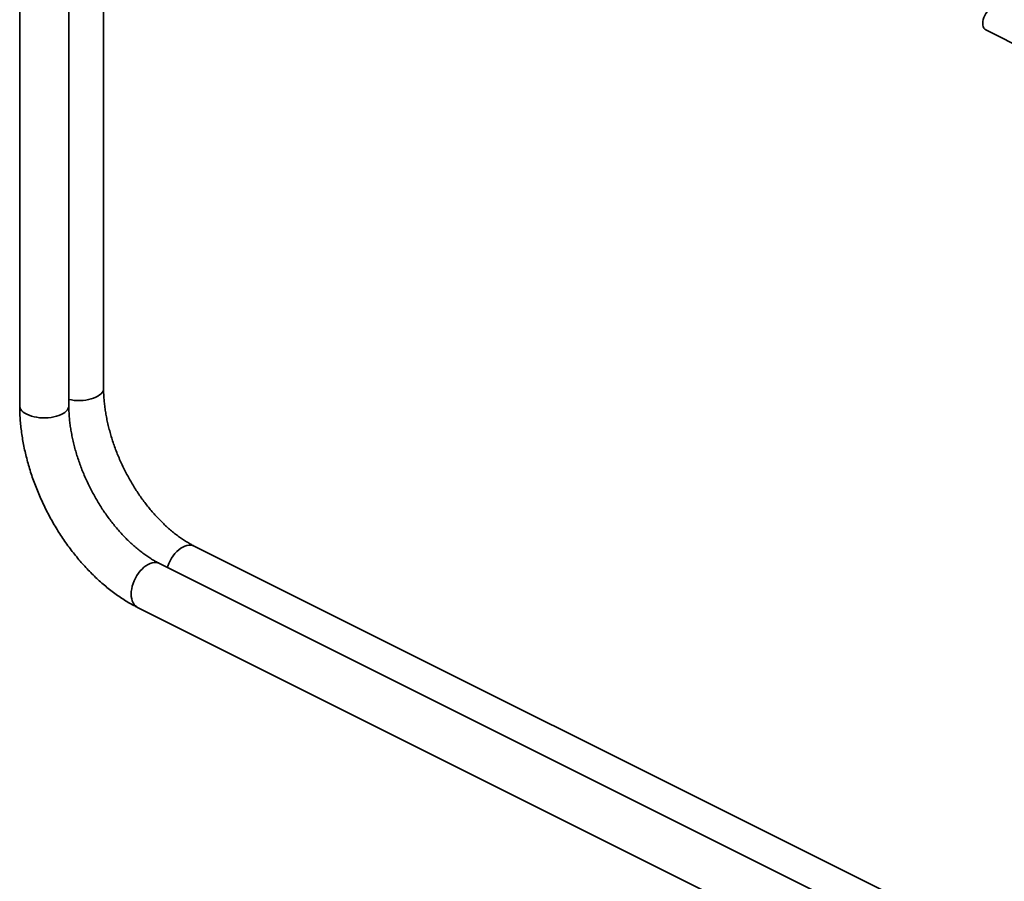
# Model space of a CAD drawing. Units: inches. Extents: x 0.2 to 30.8, y 0.2 to 10.8.
# Drawn here: x 24.5 to 25.8, y 3.4 to 4.6 of the extents above; entities that cross this region are included whole.
import ezdxf

# ---------------------------------------------------------------- set-up
doc = ezdxf.new("R2010")
doc.units = ezdxf.units.IN
doc.header["$MEASUREMENT"] = 0

msp = doc.modelspace()

# ---------------------------------------------------------------- linework, layer by layer
at = {"color": 7, "linetype": 'Continuous', "lineweight": 35}
for p, q in [((24.4543, 4.7836), (24.4543, 4.0894)), ((24.5681, 4.113), (24.5681, 4.7836)), ((24.521, 4.0894), (24.521, 4.76)), ((25.7648, 4.5991), (26.489, 4.237)), ((28.3062, 2.0914), (24.6911, 3.8989)), ((28.2591, 2.0678), (24.644, 3.8753)), ((24.6142, 3.8157), (28.2292, 2.0082))]:
    msp.add_line(p, q, dxfattribs=at)
at = {"color": 7, "linetype": 'Continuous', "lineweight": 35, "flags": 128}
for points in [[(25.7723, 4.6286), (25.7702, 4.6273), (25.7682, 4.6257), (25.7664, 4.6237), (25.7647, 4.6214), (25.7632, 4.6189), (25.762, 4.6162), (25.7612, 4.6135), (25.7606, 4.6108), (25.7604, 4.6082), (25.7606, 4.6058), (25.7612, 4.6036), (25.762, 4.6017), (25.7632, 4.6003), (25.7647, 4.5992), (25.7648, 4.5991)], [(24.521, 4.0978), (24.5246, 4.0971), (24.5284, 4.0966), (24.5323, 4.0964), (24.5363, 4.0964), (24.5402, 4.0966), (24.544, 4.097), (24.5478, 4.0977), (24.5513, 4.0985), (24.5546, 4.0996), (24.5576, 4.1009), (24.5604, 4.1023), (24.5627, 4.1039), (24.5647, 4.1056), (24.5662, 4.1074), (24.5673, 4.1093), (24.5679, 4.1113), (24.5681, 4.113)], [(24.4543, 4.0894), (24.4544, 4.0882), (24.4549, 4.0862), (24.4559, 4.0843), (24.4573, 4.0825), (24.4592, 4.0807), (24.4614, 4.0791), (24.4641, 4.0777)], [(24.4641, 4.0777), (24.467, 4.0763), (24.4703, 4.0752), (24.4738, 4.0743), (24.4774, 4.0736), (24.4813, 4.0731), (24.4852, 4.0728), (24.4891, 4.0728), (24.493, 4.073), (24.4969, 4.0734), (24.5006, 4.0741), (24.5042, 4.075), (24.5075, 4.076), (24.5105, 4.0773), (24.5132, 4.0787), (24.5156, 4.0803), (24.5175, 4.082), (24.5191, 4.0839), (24.5202, 4.0858), (24.5208, 4.0877), (24.521, 4.0894)], [(24.6546, 3.87), (24.6552, 3.8718), (24.6567, 3.8754), (24.6583, 3.879), (24.6603, 3.8824), (24.6625, 3.8857), (24.6648, 3.8887), (24.6673, 3.8914), (24.67, 3.8938), (24.6727, 3.8959), (24.6755, 3.8976), (24.6783, 3.8989), (24.6811, 3.8998), (24.6838, 3.9002), (24.6863, 3.9002), (24.6888, 3.8998), (24.6911, 3.8989), (24.6911, 3.8989)], [(24.6055, 3.8337), (24.6057, 3.8372), (24.6062, 3.8408), (24.607, 3.8445), (24.6081, 3.8482), (24.6095, 3.8519), (24.6112, 3.8554), (24.6132, 3.8589), (24.6153, 3.8621), (24.6177, 3.8651), (24.6202, 3.8678), (24.6228, 3.8703), (24.6256, 3.8723), (24.6284, 3.874), (24.6312, 3.8753), (24.6339, 3.8762), (24.6366, 3.8766), (24.6392, 3.8767), (24.6416, 3.8762), (24.6439, 3.8754), (24.644, 3.8753)], [(24.6142, 3.8157), (24.6132, 3.8163), (24.6112, 3.8177), (24.6095, 3.8196), (24.6081, 3.8219), (24.607, 3.8244), (24.6062, 3.8273), (24.6057, 3.8304), (24.6055, 3.8337)]]:
    msp.add_lwpolyline(points, dxfattribs=at)
at = {"color": 7, "linetype": 'Continuous', "lineweight": 35}
for points, knots in [([(24.6911, 3.8989), (24.6902, 3.8994), (24.6876, 3.9007), (24.6831, 3.9032), (24.6778, 3.9065), (24.6724, 3.9101), (24.667, 3.914), (24.6616, 3.9183), (24.6562, 3.9229), (24.6509, 3.9277), (24.6456, 3.9329), (24.6404, 3.9384), (24.6352, 3.9441), (24.6302, 3.95), (24.6252, 3.9563), (24.6204, 3.9627), (24.6158, 3.9694), (24.6113, 3.9762), (24.6069, 3.9832), (24.6028, 3.9904), (24.5988, 3.9977), (24.5951, 4.0052), (24.5915, 4.0127), (24.5882, 4.0203), (24.5851, 4.028), (24.5823, 4.0357), (24.5797, 4.0435), (24.5774, 4.0512), (24.5753, 4.0589), (24.5735, 4.0665), (24.5719, 4.0741), (24.5706, 4.0816), (24.5696, 4.089), (24.5688, 4.0962), (24.5683, 4.1033), (24.5681, 4.1089), (24.5681, 4.1121), (24.5681, 4.113)], [0, 0, 0, 0, 0.0149987, 0.0440886, 0.0731959, 0.1023181, 0.131472, 0.1606689, 0.1899161, 0.2192176, 0.2485748, 0.2779873, 0.3074531, 0.336969, 0.3665311, 0.3961346, 0.4257745, 0.4554452, 0.4851411, 0.5148562, 0.5445844, 0.5743198, 0.604056, 0.6337851, 0.6635007, 0.6931967, 0.7228668, 0.7525053, 0.7821062, 0.8116641, 0.8411738, 0.8706305, 0.9000302, 0.9293696, 0.9586467, 0.9878609, 1, 1, 1, 1]), ([(24.4543, 4.0894), (24.4543, 4.0878), (24.4543, 4.0833), (24.4546, 4.0756), (24.4553, 4.0665), (24.4562, 4.0574), (24.4575, 4.0482), (24.4591, 4.0389), (24.461, 4.0296), (24.4632, 4.0203), (24.4656, 4.011), (24.4684, 4.0017), (24.4714, 3.9925), (24.4747, 3.9833), (24.4783, 3.9742), (24.4821, 3.9651), (24.4862, 3.9562), (24.4905, 3.9473), (24.4951, 3.9386), (24.4999, 3.93), (24.5049, 3.9216), (24.5101, 3.9133), (24.5156, 3.9053), (24.5212, 3.8974), (24.5271, 3.8897), (24.5331, 3.8822), (24.5393, 3.875), (24.5457, 3.868), (24.5522, 3.8613), (24.5589, 3.8548), (24.5657, 3.8487), (24.5727, 3.8428), (24.5797, 3.8372), (24.5869, 3.832), (24.5942, 3.8271), (24.6015, 3.8225), (24.6082, 3.8187), (24.6124, 3.8166), (24.6142, 3.8157)], [0, 0, 0, 0, 0.015375, 0.043872, 0.072344, 0.100795, 0.129222, 0.157621, 0.185994, 0.214339, 0.242658, 0.270953, 0.299228, 0.327485, 0.355727, 0.383959, 0.412184, 0.440405, 0.468628, 0.496854, 0.525089, 0.553335, 0.581597, 0.609879, 0.638184, 0.666515, 0.694877, 0.723272, 0.751701, 0.780167, 0.80867, 0.837208, 0.865779, 0.894379, 0.923, 0.951631, 0.980256, 1, 1, 1, 1]), ([(24.644, 3.8753), (24.6431, 3.8758), (24.6404, 3.8771), (24.636, 3.8796), (24.6306, 3.8829), (24.6253, 3.8865), (24.6199, 3.8905), (24.6145, 3.8947), (24.6091, 3.8993), (24.6038, 3.9042), (24.5985, 3.9093), (24.5932, 3.9148), (24.5881, 3.9205), (24.583, 3.9265), (24.5781, 3.9327), (24.5733, 3.9391), (24.5686, 3.9458), (24.5641, 3.9526), (24.5598, 3.9597), (24.5556, 3.9669), (24.5517, 3.9742), (24.5479, 3.9816), (24.5444, 3.9892), (24.5411, 3.9968), (24.538, 4.0044), (24.5352, 4.0122), (24.5326, 4.0199), (24.5302, 4.0276), (24.5281, 4.0353), (24.5263, 4.043), (24.5248, 4.0505), (24.5235, 4.058), (24.5224, 4.0654), (24.5217, 4.0726), (24.5212, 4.0797), (24.521, 4.0853), (24.521, 4.0885), (24.521, 4.0894)], [0, 0, 0, 0, 0.0149987, 0.0440886, 0.0731959, 0.1023181, 0.131472, 0.1606689, 0.1899161, 0.2192176, 0.2485748, 0.2779873, 0.3074531, 0.336969, 0.3665311, 0.3961346, 0.4257745, 0.4554452, 0.4851411, 0.5148562, 0.5445844, 0.5743198, 0.604056, 0.6337851, 0.6635007, 0.6931967, 0.7228668, 0.7525053, 0.7821062, 0.8116641, 0.8411738, 0.8706305, 0.9000302, 0.9293696, 0.9586467, 0.9878609, 1, 1, 1, 1])]:
    msp.add_open_spline(points, degree=3, knots=knots, dxfattribs=at)

doc.saveas('drawing.dxf')
